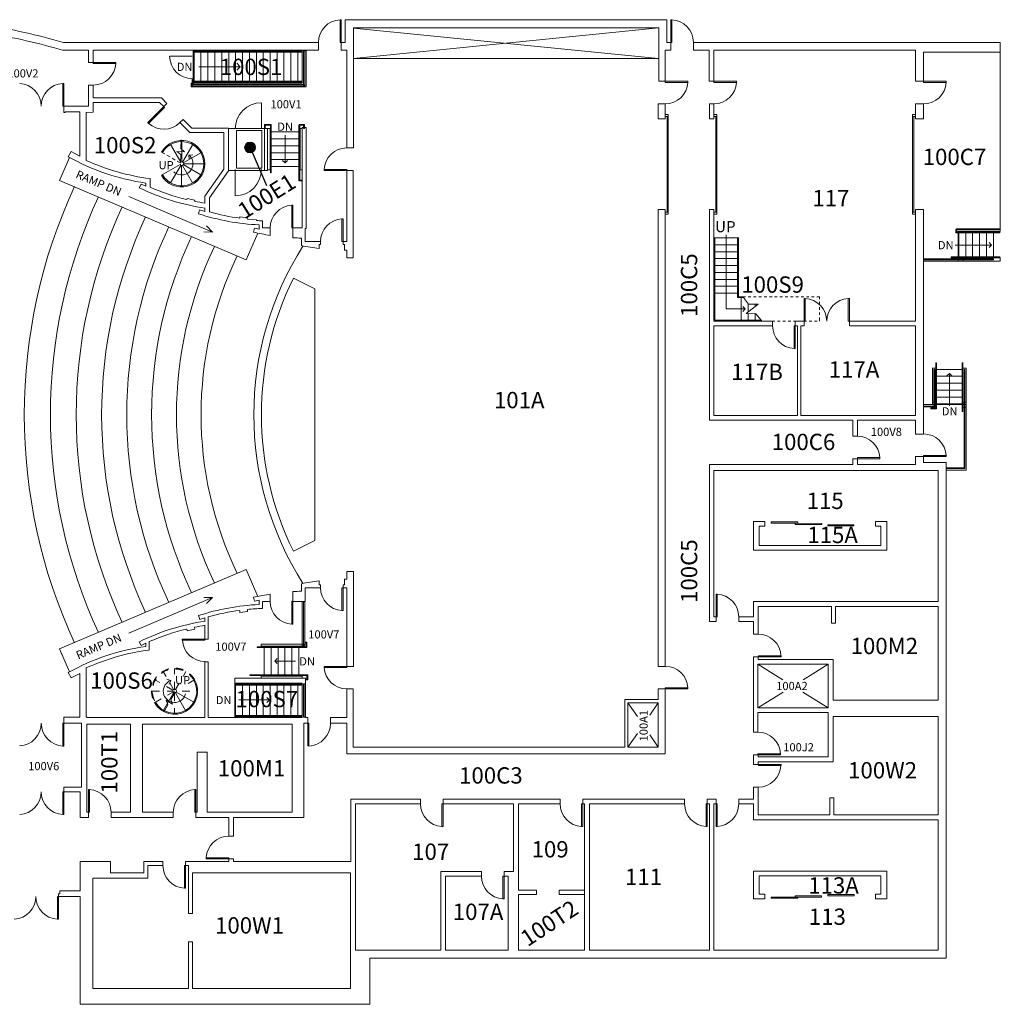
# Model space of a CAD drawing. Units: inches. Extents: x 3572 to 9392, y 852 to 2475.
# Drawn here: x 4607 to 6166, y 852 to 2417 of the extents above; entities that cross this region are included whole.
import ezdxf

# ---------------------------------------------------------------- set-up
doc = ezdxf.new("R2010")
doc.units = ezdxf.units.IN
doc.header["$LTSCALE"] = 96
doc.header["$MEASUREMENT"] = 0
doc.linetypes.add('Dash', pattern=[0.25, 0.125, -0.125])
for name, color, linetype, lineweight in [('doors', 2, 'Continuous', 15), ('Room Numbers', 84, 'Continuous', 25), ('stairs', 1, 'Continuous', 15), ('Wall', 5, 'Continuous', 20)]:
    doc.layers.add(name, color=color, linetype=linetype, lineweight=lineweight)
doc.styles.add('Arial', font='arial.ttf')
doc.styles.add('Revit_Arial', font='arial.ttf')

msp = doc.modelspace()

# ---------------------------------------------------------------- hatches: boundary and pattern name
at = {"layer": 'Room Numbers', "lineweight": 0}
h = msp.add_hatch(color=256, dxfattribs=at)
h.dxf.hatch_style = 1
h.paths.add_polyline_path([(4981.7, 2214.1, 1), (4964.4, 2214.1, 1)])

# ---------------------------------------------------------------- linework, layer by layer
at = {"layer": 'doors'}
for p, q in [((4845.2, 2359.4), (4881.2, 2359.4)), ((4991, 2285.2), (4991, 2243.5)), ((4949.3, 2137.2), (4949.2, 2179))]:
    msp.add_line(p, q, dxfattribs=at)
for points in [[(5117.9, 2381.2), (5116.2, 2381.2), (5116.2, 2417.2), (5117.9, 2417.2)], [(5643.7, 2381.2), (5642, 2381.2), (5642, 2417.3), (5643.7, 2417.3)], [(4723.6, 2349.3), (4759.6, 2349.3), (4759.6, 2347.6), (4723.6, 2347.6)], [(5633.3, 2317.5), (5669.3, 2317.5), (5669.3, 2319.3), (5633.3, 2319.3)], [(5710.7, 2317.5), (5746.7, 2317.5), (5746.7, 2319.3), (5710.7, 2319.3)], [(6043.9, 2317.5), (6079.8, 2317.5), (6079.8, 2319.3), (6043.9, 2319.3)], [(4675.2, 2279.9), (4676.9, 2279.9), (4676.9, 2315.9), (4675.2, 2315.9)], [(4835.7, 2279.1), (4837, 2277.9), (4811.5, 2252.4), (4810.3, 2253.7)], [(5633.3, 2266.5), (5638, 2266.5), (5638, 2263.3), (5633.3, 2263.3)], [(5638, 2263.3), (5636.3, 2263.3), (5636.3, 2111.4), (5638, 2111.4)], [(5710.6, 2266.5), (5715.4, 2266.5), (5715.4, 2263.3), (5710.6, 2263.3)], [(5715.4, 2263.3), (5713.6, 2263.3), (5713.6, 2111.4), (5715.4, 2111.4)], [(6026.6, 2263.3), (6031.4, 2263.3), (6031.4, 2266.5), (6026.6, 2266.5)], [(6026.6, 2263.3), (6028.5, 2263.3), (6028.5, 2111.4), (6026.6, 2111.4)], [(5126.7, 2177.3), (5090.7, 2177.3), (5090.7, 2179.1), (5126.7, 2179.1)], [(5041, 2086.1), (5039.2, 2086.1), (5039.2, 2122.2), (5041, 2122.2)], [(5121, 2064.5), (5119.2, 2064.5), (5119.2, 2100.6), (5121, 2100.6)], [(5638, 2111.4), (5633.3, 2111.4), (5633.3, 2108.1), (5638, 2108.1)], [(5715.4, 2111.4), (5710.6, 2111.4), (5710.6, 2108.1), (5715.4, 2108.1)], [(6026.6, 2111.4), (6031.4, 2111.4), (6031.4, 2108.1), (6026.6, 2108.1)], [(5855.7, 1937.9), (5854, 1937.9), (5854, 1974), (5855.7, 1974)], [(5926, 1937.9), (5924.3, 1937.9), (5924.3, 1974), (5926, 1974)], [(5840, 1894.6), (5838.2, 1894.6), (5838.2, 1930.7), (5840, 1930.7)], [(6043.9, 1722.6), (6079.8, 1722.6), (6079.8, 1724.3), (6043.9, 1724.3)], [(5938.7, 1719.3), (5974.7, 1719.3), (5974.7, 1721.1), (5938.7, 1721.1)], [(5801.9, 1616.9), (5843.9, 1616.9), (5843.9, 1618.7), (5801.9, 1618.7)], [(5840, 1614.8), (5882, 1614.8), (5882, 1616.5), (5840, 1616.6)], [(5891.7, 1612.7), (5933, 1612.7), (5933, 1614.4), (5891.7, 1614.4)], [(5121, 1478.1), (5119.2, 1478.1), (5119.2, 1514.2), (5121, 1514.2)], [(5715.8, 1467.9), (5714, 1467.9), (5714, 1504), (5715.8, 1504)], [(5041, 1456.5), (5039.2, 1456.5), (5039.2, 1492.6), (5041, 1492.6)], [(4865.3, 1432.6), (4901.3, 1432.6), (4901.3, 1431), (4865.3, 1431)], [(5781.3, 1404.3), (5817.3, 1404.3), (5817.3, 1406), (5781.3, 1406)], [(5090.7, 1389.2), (5126.7, 1389.2), (5126.7, 1387.6), (5090.7, 1387.6)], [(5633.3, 1353.3), (5669.3, 1353.3), (5669.3, 1355.1), (5633.3, 1355.1)], [(4676.9, 1262.5), (4675.2, 1262.5), (4675.2, 1298.6), (4676.9, 1298.6)], [(5066.7, 1262.6), (5064.9, 1262.6), (5064.9, 1298.7), (5066.7, 1298.7)], [(5780.7, 1248.5), (5816.6, 1248.5), (5816.6, 1250.3), (5780.7, 1250.3)], [(5781.3, 1231.5), (5817.3, 1231.5), (5817.3, 1233.2), (5781.3, 1233.2)], [(4676.9, 1153.6), (4675.2, 1153.6), (4675.2, 1189.7), (4676.9, 1189.7)], [(4717.7, 1157.1), (4715.9, 1157.1), (4715.9, 1193.2), (4717.7, 1193.2)], [(4886.9, 1157.1), (4885.2, 1157.1), (4885.2, 1193.2), (4886.9, 1193.2)], [(5280, 1134.6), (5278.2, 1134.6), (5278.2, 1170.7), (5280, 1170.7)], [(5502, 1134.6), (5500.2, 1134.6), (5500.2, 1170.7), (5502, 1170.7)], [(5700, 1134.6), (5698.2, 1134.6), (5698.2, 1170.7), (5700, 1170.7)], [(5715.8, 1134.6), (5714, 1134.6), (5714, 1170.7), (5715.8, 1170.7)], [(4903.3, 1083.3), (4939.3, 1083.3), (4939.3, 1085), (4903.3, 1085)], [(4870.5, 1036.6), (4868.7, 1036.6), (4868.7, 1072.7), (4870.5, 1072.7)], [(5377, 1019.6), (5375.2, 1019.6), (5375.2, 1055.7), (5377, 1055.7)], [(4668.5, 987.2), (4666.7, 987.2), (4666.7, 1023.3), (4668.5, 1023.3)], [(5801.9, 1020.4), (5843.9, 1020.4), (5843.9, 1022.1), (5801.9, 1022.1)], [(5840, 1022.4), (5881.9, 1022.4), (5881.9, 1024.2), (5840, 1024.2)], [(5891.8, 1024.5), (5933.8, 1024.5), (5933.8, 1026.3), (5891.8, 1026.3)]]:
    msp.add_lwpolyline(points, close=True, dxfattribs=at)
for centre, radius, start, end in [((5117.9, 2381.2), 36, 92.7479, 180.1222), ((5641.9, 2381.2), 36.1, 359.8995, 87.1038), ((4881.3, 2359.6), 36.2, 180.2602, 269.7398), ((4722.8, 2350.1), 36.9, 271.1731, 356.0897), ((5633.1, 2319.5), 36.2, 270.1876, 356.9407), ((5710.4, 2319.6), 36.3, 270.3818, 356.7481), ((6043.9, 2319.3), 36, 269.8777, 357.2521), ((4604.7, 2279.7), 36.3, 0.3111, 86.8187), ((4677.1, 2279.8), 36.2, 93.0375, 179.8343), ((4991.1, 2243.4), 41.8, 90.1497, 179.849), ((4835.8, 2279.6), 36.4, 228.1829, 314.4638), ((5126.9, 2177.1), 36.3, 90.3231, 176.9397), ((4949.2, 2179), 41.8, 270.0821, 359.9179), ((5041, 2086.2), 36, 92.8288, 180.1679), ((5121.2, 2064.3), 36.3, 93.2245, 179.7738), ((5853.9, 1937.9), 36.1, 0.0297, 87.1001), ((5926.3, 1937.8), 36.3, 93.236, 179.7607), ((5839.9, 1930.6), 36, 179.8724, 267.2559), ((5938.4, 1719), 36.3, 3.2145, 89.6588), ((6043.9, 1722.6), 36, 2.7478, 90.1224), ((5121.1, 1514.2), 36.2, 180.1479, 266.9819), ((5713.9, 1467.9), 36.1, 359.9641, 87.0392), ((5041, 1492.4), 36, 179.9267, 267.2031), ((5781.3, 1404.3), 36, 2.7451, 90.1251), ((4901.3, 1432.7), 36, 182.8298, 270.0403), ((5126.7, 1389.3), 36, 182.8298, 270.0403), ((5633.5, 1353.4), 35.8, 2.6319, 90.3614), ((4605, 1298.6), 35.9, 272.604, 0.0758), ((4677.4, 1298.9), 36.5, 180.4664, 266.5369), ((5064.9, 1298.6), 36.1, 272.8956, 359.9762), ((5780.5, 1248.4), 36.2, 3.0156, 89.8562), ((5781.1, 1233.4), 36.2, 270.1466, 356.9833), ((4715.8, 1157), 36.2, 0.2722, 86.9907), ((4887.1, 1157), 36.2, 93.0165, 179.8537), ((4604.8, 1189.8), 36.2, 273.0146, 359.7281), ((4677.1, 1189.7), 36.2, 180.1434, 266.9857), ((5280.1, 1170.7), 36.2, 180.0368, 266.9665), ((5502.2, 1170.7), 36.2, 180.0368, 266.9665), ((5700.1, 1170.6), 36.1, 179.9577, 267.044), ((5713.9, 1170.6), 36.1, 272.9634, 0.0333), ((4939.4, 1083.2), 36.1, 90.1736, 177.0831), ((4870.5, 1072.6), 36.1, 180.0352, 267.0946), ((5376.9, 1055.5), 36, 179.8751, 267.2548), ((4596.4, 1023.3), 36, 272.7867, 359.9568), ((4668.6, 1023.4), 36.2, 180.2979, 266.9602)]:
    msp.add_arc(centre, radius, start, end, dxfattribs=at)
at = {"layer": 'Room Numbers'}
msp.add_line((4973, 2214.1), (4999.4, 2153.8), dxfattribs=at)
at = {"layer": 'Room Numbers', "lineweight": 0}
msp.add_circle((4973, 2214.1), 8.64, dxfattribs=at)
at = {"layer": 'stairs'}
for p, q in [((4891.3, 2342.5), (4957.2, 2342.5)), ((4957.2, 2342.5), (4951.8, 2347.9)), ((4957.2, 2342.5), (4951.8, 2337.1)), ((5058, 2314.3), (5060, 2312.4)), ((4862.9, 2212.3), (4863.4, 2226.3)), ((4864.3, 2191.3), (4864.5, 2223.5)), ((5028.7, 2233.5), (5028.7, 2189.6)), ((4862.7, 2190.9), (4846.7, 2218.9)), ((4862.7, 2202.7), (4856.8, 2207.7)), ((4856.8, 2207.7), (4868.8, 2207.3)), ((4868.8, 2207.3), (4862.9, 2212.3)), ((4865.8, 2190.8), (4882.1, 2218.6)), ((4837.3, 2204), (4832.3, 2206.9)), ((4845.7, 2199.1), (4840.5, 2202.1)), ((4854.1, 2194.1), (4848.9, 2197.2)), ((4861.6, 2189.8), (4857.3, 2192.2)), ((4862.4, 2189.8), (4862.7, 2202.7)), ((4866.8, 2189.8), (4894.8, 2205.7)), ((4875.8, 2202.1), (4882.1, 2202.6)), ((4875.8, 2202.1), (4876.4, 2195.8)), ((5028.7, 2189.6), (5024.7, 2193.6)), ((5028.7, 2189.6), (5032.8, 2193.6)), ((4861.6, 2186.8), (4832.1, 2170.1)), ((4862.7, 2185.7), (4846.4, 2158)), ((4864.1, 2185.3), (4864.1, 2153.2)), ((4865.7, 2185.7), (4881.5, 2157.8)), ((4866.8, 2186.8), (4894.5, 2170.6)), ((4867.2, 2188.3), (4899.4, 2188.1)), ((4780.1, 2136.4), (4913.4, 2079.6)), ((4913.4, 2079.6), (4903.6, 2089.3)), ((4913.4, 2079.6), (4899.6, 2080)), ((5710.6, 2070.4), (5710.6, 1982.4)), ((5710.6, 2070.4), (5748.1, 2070.4)), ((5712.1, 2070.4), (5712.1, 1981)), ((5730.1, 2075.3), (5730.1, 1982.4)), ((5748.1, 2070.4), (5749.6, 2070.4)), ((5748.1, 2070.4), (5748.1, 1981)), ((5749.6, 2070.4), (5749.6, 1982.4)), ((5712.1, 2059.4), (5748.1, 2059.4)), ((6094.4, 2059), (6152.1, 2059)), ((6152.1, 2059), (6148.2, 2062.9)), ((6152.1, 2059), (6148.2, 2055.1)), ((5712.1, 2048.4), (5748.1, 2048.4)), ((5712.1, 2037.4), (5748.1, 2037.4)), ((5712.1, 2026.4), (5748.1, 2026.4)), ((5042, 2006.2), (5076, 1989.3)), ((5712.1, 2015.4), (5748.1, 2015.4)), ((5712.1, 2004.4), (5748.1, 2004.4)), ((5076, 1989.3), (5076, 1589.3)), ((5712.1, 1993.4), (5748.1, 1993.4)), ((5710.6, 1982.4), (5710.6, 1981)), ((5710.6, 1981), (5710.6, 1937.9)), ((5712.1, 1982.4), (5748.1, 1982.4)), ((5712.1, 1981), (5712.1, 1939.4)), ((5730.1, 1982.4), (5730.1, 1957.4)), ((5748.1, 1981), (5748.1, 1976.9)), ((5748.1, 1975.4), (5748.1, 1976.9)), ((5748.1, 1976.9), (5749.6, 1976.9)), ((5748.1, 1975.4), (5757.8, 1975.4)), ((5749.6, 1982.4), (5749.6, 1981)), ((5749.6, 1981), (5749.6, 1976.9)), ((5749.6, 1976.9), (5754.1, 1976.9)), ((5754.1, 1976.9), (5756.6, 1976.9)), ((5754.1, 1939.4), (5754.1, 1975.4)), ((5756.6, 1976.9), (5757.8, 1975.4)), ((5757.8, 1975.4), (5756.6, 1976.9)), ((5757.8, 1975.4), (5765.8, 1965.1)), ((5878.6, 1976.9), (5878.6, 1975.4)), ((5730.1, 1957.4), (5754.1, 1957.4)), ((5754.1, 1957.4), (5760.4, 1957.4)), ((5756.5, 1961.3), (5760.4, 1957.4)), ((5756.5, 1953.6), (5760.4, 1957.4)), ((5781.2, 1964.8), (5762.1, 1950.1)), ((5765.1, 1952.4), (5765.1, 1965.9)), ((5765.8, 1965.1), (5781.2, 1964.8)), ((5776.1, 1960.9), (5776.1, 1964.9)), ((5762.1, 1950.1), (5777.5, 1949.8)), ((5765.1, 1939.4), (5765.1, 1950.1)), ((5776.1, 1939.4), (5776.1, 1949.9)), ((5777.5, 1949.8), (5785.5, 1939.4)), ((5710.6, 1937.9), (5744.6, 1937.9)), ((5712.1, 1939.4), (5744.6, 1939.4)), ((5744.6, 1939.4), (5785.5, 1939.4)), ((5744.6, 1937.9), (5754.1, 1937.9)), ((5754.1, 1937.9), (5786.6, 1937.9)), ((5786.6, 1937.9), (5785.5, 1939.4)), ((5878.6, 1937.9), (5878.6, 1939.4)), ((6085, 1854.9), (6081.1, 1851)), ((6085, 1803.1), (6085, 1854.9)), ((6085, 1854.9), (6089, 1851)), ((5076, 1589.3), (5042, 1572.3)), ((4780.1, 1442.1), (4913.4, 1498.9)), ((4913.4, 1498.9), (4899.6, 1498.5)), ((4913.4, 1498.9), (4903.6, 1489.2)), ((4995.5, 1421.5), (4995.5, 1420.4)), ((4995.5, 1419.1), (4995.5, 1375.9)), ((5006.4, 1421.5), (5006.4, 1420.4)), ((5006.4, 1419.1), (5006.4, 1375.9)), ((5017.5, 1421.5), (5017.5, 1420.4)), ((5017.5, 1419.1), (5017.5, 1375.9)), ((5028.4, 1421.5), (5028.4, 1420.4)), ((5028.4, 1419.1), (5028.4, 1375.9)), ((5039.5, 1421.5), (5039.5, 1420.4)), ((5039.5, 1419.1), (5039.5, 1375.9)), ((5058.1, 1424), (5059.9, 1424)), ((5012.2, 1397.5), (5016, 1401.4)), ((5016, 1393.6), (5012.2, 1397.6)), ((5045.1, 1397.5), (5012.2, 1397.5)), ((4846.9, 1366.7), (4840.7, 1368.8)), ((4846.9, 1366.7), (4844.2, 1361.1)), ((4949.9, 1362.3), (4949.9, 1360.7)), ((4995.5, 1374.5), (4995.5, 1373.5)), ((5006.4, 1374.5), (5006.4, 1373.5)), ((5017.5, 1374.5), (5017.5, 1373.5)), ((5028.4, 1374.5), (5028.4, 1373.5)), ((5039.5, 1374.5), (5039.5, 1373.5)), ((4851.4, 1347.1), (4835.2, 1319.4)), ((4847.1, 1336.5), (4853.8, 1348)), ((4870.4, 1319.2), (4854.4, 1347.1)), ((4855.6, 1348.3), (4883.4, 1332)), ((4949.9, 1359.3), (4949.9, 1310.9)), ((4961, 1359.3), (4961, 1310.9)), ((4971.9, 1359.3), (4971.9, 1310.9)), ((4983, 1359.3), (4983, 1310.9)), ((4993.9, 1359.3), (4993.9, 1310.9)), ((5004.9, 1359.3), (5004.9, 1310.9)), ((5016, 1359.3), (5016, 1310.9)), ((5026.9, 1359.3), (5026.9, 1310.9)), ((5038, 1359.3), (5038, 1310.9)), ((5048.9, 1359.3), (5048.9, 1310.9)), ((4842.2, 1328.2), (4839.5, 1335.4)), ((4839.5, 1335.4), (4849.8, 1329.3)), ((4849.8, 1329.3), (4847.1, 1336.5)), ((4955.2, 1335.8), (5003.8, 1335.8)), ((5003.8, 1335.8), (4999.9, 1339.7)), ((5003.8, 1335.8), (4999.9, 1331.8)), ((4836.8, 1318.6), (4842.2, 1328.2)), ((4949.9, 1309.4), (4949.9, 1307.9))]:
    msp.add_line(p, q, dxfattribs=at)
at = {"layer": 'stairs', "linetype": 'Dash', "lineweight": 5, "ltscale": 0.35}
for p, q in [((5878.6, 1976.9), (5756.6, 1976.9)), ((5878.6, 1939.4), (5878.6, 1975.4)), ((5786.6, 1937.9), (5878.6, 1937.9))]:
    msp.add_line(p, q, dxfattribs=at)
at = {"layer": 'stairs', "color": 3, "linetype": 'Dash'}
for p, q in [((4851.3, 1352.3), (4835, 1381)), ((4852.9, 1352.8), (4853.1, 1385.8)), ((4854.4, 1352.3), (4871.1, 1380.9)), ((4850.4, 1351.2), (4821.8, 1367.9)), ((4884.9, 1368), (4870.4, 1359.7)), ((4817, 1349.8), (4888.1, 1349.7)), ((4821.1, 1331.4), (4850.4, 1348.3)), ((4852.9, 1346.5), (4852.8, 1314.6))]:
    msp.add_line(p, q, dxfattribs=at)
at = {"layer": 'stairs'}
for points in [[(4882.7, 2368.7), (4884, 2368.7), (4884, 2367.2), (4882.7, 2367.2)], [(4882.7, 2365.7), (5056, 2365.7), (5056, 2367.2), (4882.7, 2367.2)], [(4884, 2365.7), (4882.7, 2365.7), (4882.7, 2319.5), (4884, 2319.5)], [(4894.9, 2368.7), (4905.9, 2368.7), (4905.9, 2367.2), (4894.9, 2367.2)], [(4905.9, 2365.7), (4894.9, 2365.7), (4894.9, 2319.3), (4905.9, 2319.3)], [(4917, 2368.7), (4927.9, 2368.7), (4927.9, 2367.2), (4917, 2367.2)], [(4927.9, 2365.7), (4917, 2365.7), (4917, 2319.3), (4927.9, 2319.3)], [(4939, 2368.7), (4949.9, 2368.7), (4949.9, 2367.2), (4939, 2367.2)], [(4949.9, 2365.7), (4939, 2365.7), (4939, 2319.3), (4949.9, 2319.3)], [(4961, 2368.7), (4971.9, 2368.7), (4971.9, 2367.2), (4961, 2367.2)], [(4971.9, 2365.7), (4961, 2365.7), (4961, 2319.3), (4971.9, 2319.3)], [(4983, 2368.7), (4993.9, 2368.7), (4993.9, 2367.2), (4983, 2367.2)], [(4993.9, 2365.7), (4983, 2365.7), (4983, 2319.3), (4993.9, 2319.3)], [(5004.9, 2368.7), (5016, 2368.7), (5016, 2367.2), (5004.9, 2367.2)], [(5016, 2365.7), (5004.9, 2365.7), (5004.9, 2319.3), (5016, 2319.3)], [(5026.9, 2368.7), (5038, 2368.7), (5038, 2367.2), (5026.9, 2367.2)], [(5038, 2365.7), (5026.9, 2365.7), (5026.9, 2319.3), (5038, 2319.3)], [(5048.9, 2368.7), (5056, 2368.7), (5056, 2367.2), (5048.9, 2367.2)], [(5056, 2365.7), (5048.9, 2365.7), (5048.9, 2319.3), (5056, 2319.3)], [(5062, 2368.7), (5058, 2368.7), (5058, 2367.7), (5062, 2367.7)], [(4882.7, 2323.1), (4881.2, 2323.1), (4881.2, 2314.3), (4882.7, 2314.3)], [(5056, 2319.3), (4882.7, 2319.3), (4882.7, 2317.9), (5056, 2317.9)], [(4882.7, 2316.3), (4884, 2316.3), (4884, 2317.9), (4882.7, 2317.9)], [(4894.9, 2316.3), (4905.9, 2316.3), (4905.9, 2317.9), (4894.9, 2317.9)], [(4917, 2316.3), (4927.9, 2316.3), (4927.9, 2317.9), (4917, 2317.9)], [(4939, 2316.3), (4949.9, 2316.3), (4949.9, 2317.9), (4939, 2317.9)], [(4961, 2316.3), (4971.9, 2316.3), (4971.9, 2317.9), (4961, 2317.9)], [(4983, 2316.3), (4993.9, 2316.3), (4993.9, 2317.9), (4983, 2317.9)], [(5004.9, 2316.3), (5016, 2316.3), (5016, 2317.9), (5004.9, 2317.9)], [(5038, 2317.9), (5026.9, 2317.9), (5026.9, 2316.3), (5038, 2316.3)], [(5056, 2317.9), (5048.9, 2317.9), (5048.9, 2316.3), (5056, 2316.3)], [(4881.2, 2316.3), (4879.2, 2316.3), (4879.2, 2310.3), (4881.2, 2310.3)], [(4951.3, 2241.3), (4991.8, 2241.3), (4991.8, 2181.3), (4951.3, 2181.3)], [(6097, 2083.5), (6095.5, 2083.5), (6095.5, 2078.4), (6097, 2078.4)], [(6099, 2083.5), (6095.6, 2083.5), (6095.6, 2085), (6099, 2085)], [(6164.5, 2083.5), (6099, 2083.5), (6099, 2085), (6164.5, 2085)], [(6097, 2079.8), (6165.2, 2079.8), (6165.2, 2078.3), (6097, 2078.3)], [(6100, 2081.3), (6111.1, 2081.3), (6111.1, 2079.8), (6100, 2079.8)], [(6111.1, 2078.3), (6100, 2078.3), (6100, 2040.1), (6111.1, 2040.1)], [(6122, 2081.3), (6133, 2081.3), (6133, 2079.8), (6122, 2079.8)], [(6133, 2040.1), (6122, 2040.1), (6122, 2078.3), (6133, 2078.3)], [(6144, 2081.3), (6155, 2081.3), (6155, 2079.8), (6144, 2079.8)], [(6155, 2078.3), (6144, 2078.3), (6144, 2040.1), (6155, 2040.1)], [(6155, 2035.6), (6044.8, 2035.6), (6044.8, 2037), (6155, 2037)], [(6088, 2040.1), (6165.2, 2040.1), (6165.2, 2038.5), (6088, 2038.5)], [(6099, 2038.5), (6100, 2038.5), (6100, 2037), (6099, 2037)], [(6099, 2035.6), (6107, 2035.6), (6107, 2033.3), (6099, 2033.3)], [(6107, 2038.5), (6100, 2038.5), (6100, 2037), (6107, 2037)], [(6100, 2037), (6101, 2037), (6101, 2035.6), (6100, 2035.6)], [(6063.3, 1863.3), (6058, 1863.3), (6058, 1805.4), (6063.3, 1805.4)], [(6063.3, 1871.5), (6064.8, 1871.5), (6064.8, 1861.3), (6063.3, 1861.3)], [(6106.7, 1871.5), (6105.3, 1871.5), (6105.3, 1861.3), (6106.7, 1861.3)], [(6106.7, 1863.3), (6112, 1863.3), (6112, 1805.3), (6106.7, 1805.3)], [(6061.8, 1801.6), (6060.2, 1801.6), (6060.2, 1861.3), (6061.8, 1861.3)], [(6064.8, 1861.3), (6063.3, 1861.3), (6063.3, 1800), (6064.8, 1800)], [(6064.8, 1861.3), (6105.3, 1861.3), (6105.3, 1850.3), (6064.8, 1850.3)], [(6106.7, 1861.3), (6105.3, 1861.3), (6105.3, 1794.3), (6106.7, 1794.3)], [(6109.8, 1861.3), (6108.3, 1861.3), (6108.3, 1805.4), (6109.8, 1805.4)], [(6105.3, 1839.3), (6064.8, 1839.3), (6064.8, 1828.3), (6105.3, 1828.3)], [(6064.8, 1817.3), (6105.3, 1817.3), (6105.3, 1806.3), (6064.8, 1806.3)], [(6060.2, 1803), (6044.6, 1803), (6044.6, 1801.6), (6060.2, 1801.6)], [(6058, 1809.2), (6060.2, 1809.2), (6060.2, 1805.4), (6058, 1805.4)], [(6061.8, 1809.2), (6063.3, 1809.2), (6063.3, 1806.3), (6061.8, 1806.3)], [(6106.7, 1809.2), (6108.3, 1809.2), (6108.3, 1806.3), (6106.7, 1806.3)], [(6106.7, 1801.3), (6108.3, 1801.3), (6108.3, 1805.3), (6106.7, 1805.3)], [(6108.3, 1806.3), (6109.8, 1806.3), (6109.8, 1805.4), (6108.3, 1805.4)], [(6109.8, 1805.3), (6108.3, 1805.3), (6108.3, 1705), (6109.8, 1705)], [(6109.8, 1809.2), (6112, 1809.2), (6112, 1805.4), (6109.8, 1805.4)], [(6109.8, 1801.3), (6112, 1801.3), (6112, 1805.3), (6109.8, 1805.3)], [(6055.3, 1800), (6064.8, 1800), (6064.8, 1798.5), (6055.3, 1798.5)], [(6109.7, 1703.6), (6080.8, 1703.6), (6080.8, 1705), (6109.7, 1705)], [(5059.9, 1422), (5058.1, 1422), (5058.1, 1491.8), (5059.9, 1491.8)], [(5056, 1424.4), (4990.4, 1424.4), (4990.4, 1421.5), (5056, 1421.5)], [(5056, 1424), (5058.1, 1424), (5058.1, 1422), (5056, 1422)], [(5064.9, 1374.5), (4972.4, 1374.5), (4972.4, 1375.9), (5064.9, 1375.9)], [(4990.4, 1373.5), (5056, 1373.5), (5056, 1370.4), (4990.4, 1370.4)], [(5062, 1367.5), (5063.4, 1367.5), (5063.4, 1369), (5062, 1369)], [(5064.9, 1367.5), (5063.4, 1367.5), (5063.4, 1374.5), (5064.9, 1374.5)], [(4949, 1359.3), (5056, 1359.3), (5056, 1360.7), (4949, 1360.7)], [(5060, 1361.3), (5058.2, 1361.3), (5058.2, 1308.6), (5060, 1308.6)], [(4949, 1310.9), (5056, 1310.9), (5056, 1309.4), (4949, 1309.4)]]:
    msp.add_lwpolyline(points, close=True, dxfattribs=at)
for points in [[(5056, 2316.3), (5056, 2368.7), (5058, 2368.7), (5058, 2314.3), (5056, 2314.3)], [(5060, 2312.3), (5060, 2367.7), (5062, 2367.7), (5062, 2312.3)], [(5062, 2312.3), (5062, 2310.3), (4881.2, 2310.3), (4881.2, 2312.3), (5060, 2312.3)], [(5056, 2314.3), (4882.7, 2314.3), (4882.7, 2316.3), (5056, 2316.3)], [(4997.1, 2249.4), (4997.1, 2244.3), (4995.7, 2244.3), (4995.7, 2250.8), (4997.1, 2250.8)], [(5006.7, 2249.4), (5006.7, 2250.8), (4997.1, 2250.8)], [(4997.1, 2249.4), (5005.3, 2249.4)], [(5005.3, 2227.8), (5004.8, 2227.8), (5004.8, 2238.8), (5005.3, 2238.8)], [(5005.3, 2249.4), (5005.3, 2173.6), (5006.7, 2173.6), (5006.7, 2249.4)], [(5006.7, 2238.8), (5050.8, 2238.8)], [(5050.9, 2249.4), (5050.8, 2249.4), (5050.8, 2162.3)], [(5050.9, 2249.4), (5050.9, 2250.8), (5058.1, 2250.8)], [(5052.2, 2162.3), (5052.2, 2249.4)], [(5058.1, 2249.4), (5052.2, 2249.4)], [(5052.2, 2238.8), (5052.8, 2238.8), (5052.8, 2227.8), (5052.2, 2227.8)], [(5058.1, 2249.4), (5058.1, 2244.5), (5059.6, 2244.5), (5059.6, 2250.8), (5058.1, 2250.8)], [(5005.3, 2216.9), (5004.8, 2216.9), (5004.8, 2227.8), (5005.3, 2227.8)], [(5050.8, 2227.8), (5006.7, 2227.8)], [(5006.7, 2227.8), (5050.8, 2227.8)], [(5052.2, 2227.8), (5052.8, 2227.8), (5052.8, 2216.9), (5052.2, 2216.9)], [(5005.3, 2205.8), (5004.8, 2205.8), (5004.8, 2216.8), (5005.3, 2216.8)], [(5050.8, 2216.9), (5006.7, 2216.9)], [(5006.7, 2216.8), (5050.8, 2216.8)], [(5052.2, 2216.8), (5052.8, 2216.8), (5052.8, 2205.8), (5052.2, 2205.8)], [(4685.7, 2198.3), (4670.2, 2161.8), (4966.9, 2035.4), (4985.1, 2078.1)], [(5005.3, 2194.9), (5004.8, 2194.9), (5004.8, 2205.8), (5005.3, 2205.8)], [(5005.3, 2183.9), (5004.8, 2183.9), (5004.8, 2194.9), (5005.3, 2194.9)], [(5050.8, 2205.8), (5006.7, 2205.8)], [(5006.7, 2205.8), (5050.8, 2205.8)], [(5050.8, 2194.9), (5006.7, 2194.9)], [(5006.7, 2194.9), (5050.8, 2194.9)], [(5052.2, 2205.8), (5052.8, 2205.8), (5052.8, 2194.9), (5052.2, 2194.9)], [(5052.2, 2194.9), (5052.8, 2194.9), (5052.8, 2183.9), (5052.2, 2183.9)], [(5004.8, 2183.9), (5004.8, 2178.8), (5000.9, 2178.8)], [(5050.8, 2183.9), (5006.7, 2183.9)], [(5052.8, 2183.9), (5052.8, 2178.8), (5055.9, 2178.8)], [(5050.8, 2162.3), (5050.8, 2160.9), (5055.8, 2160.9), (5055.8, 2162.3), (5052.2, 2162.3)], [(4685.7, 1380.4), (4670.2, 1416.8), (4966.9, 1543.1), (4985.1, 1500.4)], [(5062, 1426), (5059.9, 1426), (5059.9, 1427.5), (5063.4, 1427.5), (5063.4, 1426)], [(5062, 1420.4), (5062, 1426)], [(5063.4, 1426), (5063.4, 1420.4)], [(5063.4, 1420.4), (5063.4, 1419.1), (4984.4, 1419.1), (4984.4, 1420.4), (5062, 1420.4)]]:
    msp.add_lwpolyline(points, dxfattribs=at)
for centre, radius, start, end in [((4864.2, 2188.3), 36.9, 209.6052, 149.7194), ((4864.2, 2188.3), 35.2, 209.6052, 149.7335), ((4864.3, 2188.3), 17.9, 225.0217, 50.0431), ((4864.2, 2188.3), 3, 209.6052, 150.3948), ((5478.2, 1789.3), 864.2, 155.1975, 204.8025), ((5478.2, 1789.3), 822.7, 155.1102, 204.8898), ((5478.2, 1789.3), 781.7, 155.0147, 204.9853), ((5478.2, 1789.3), 741.2, 154.9101, 205.0899), ((5478.2, 1789.3), 701.2, 154.7949, 205.2051), ((5478.2, 1789.3), 661.7, 154.6676, 205.3324), ((5478.2, 1789.3), 622.2, 154.524, 205.4761), ((5478.2, 1789.3), 583.1, 154.3635, 205.6365), ((5477.9, 1789.3), 486.9, 153.5434, 206.4566), ((4853, 1349.8), 36.7, 209.8767, 29.6524), ((4853, 1349.8), 35.2, 209.8767, 29.6524), ((4853, 1349.8), 18, 109.5888, 346.4639), ((4853, 1349.7), 3, 179.1263, 112.7038)]:
    msp.add_arc(centre, radius, start, end, dxfattribs=at)
at = {"layer": 'stairs', "color": 3, "linetype": 'Dash'}
for radius in [36.7, 36, 35.2]:
    msp.add_arc((4853, 1349.8), radius, 29.7677, 209.8925, dxfattribs=at)
at = {"layer": 'Wall'}
for p, q in [((5137.7, 2355.6), (5622.8, 2404.1)), ((5622.2, 2355.6), (5137.7, 2404)), ((4676.4, 2368.7), (4674.5, 2368.7)), ((4882.7, 2316.3), (4882.7, 2368.7)), ((5056, 2368.7), (5056, 2316.3)), ((6166, 2365.8), (6166, 2081.3)), ((5137.7, 2355.6), (5622.2, 2355.6)), ((5056, 2316.3), (4882.7, 2316.3)), ((5004.8, 2244.3), (4938.6, 2244.3)), ((5056, 2245.7), (5055.7, 2086.1)), ((5062, 2245.7), (5056, 2245.7)), ((5062, 2085.4), (5062, 2245.7)), ((4995.7, 2177.3), (4938.6, 2177.3)), ((4957, 2103.6), (4956.8, 2101.8)), ((4969.2, 2102.2), (4957, 2103.6)), ((4969, 2100.3), (4969.2, 2102.2)), ((4983.2, 2099.2), (4969, 2100.3)), ((4983.1, 2097.9), (4983.2, 2099.2)), ((5055.7, 2086.1), (5041, 2086.1)), ((5041, 2086.1), (5041, 2070.5)), ((5060.6, 2064.5), (5060.6, 2085.4)), ((5060.6, 2085.4), (5062, 2085.4)), ((5054.6, 2070), (5054.6, 2058)), ((6166, 2081.3), (6099, 2081.3)), ((6099, 2081.3), (6099, 2039.3)), ((5082.9, 2064.5), (5060.6, 2064.5)), ((5082.9, 2059.9), (5082.9, 2053.3)), ((6099, 2033.3), (6043.8, 2033.3)), ((6043.8, 1805.4), (6112, 1805.4)), ((6112, 1805.4), (6112, 1701.3)), ((6112, 1701.3), (6079.8, 1701.3)), ((5054.6, 1520.6), (5054.6, 1508.6)), ((5082.9, 1518.7), (5082.9, 1525.2)), ((5084.9, 1518.7), (5082.9, 1518.7)), ((5084.9, 1514.1), (5084.9, 1518.7)), ((5041, 1508.1), (5041, 1492.5)), ((5060.6, 1492.5), (5060.6, 1514.1)), ((5060.6, 1514.1), (5084.9, 1514.1)), ((5041, 1492.5), (5060.6, 1492.5)), ((5056, 1421.5), (5056, 1492.5)), ((4812.6, 1415.2), (4812.6, 1428.5)), ((4901.3, 1432.6), (4906.6, 1432.6)), ((4901.3, 1396.6), (4906.6, 1396.6)), ((5804.9, 1377.2), (5780.6, 1392.4)), ((5867.8, 1377.2), (5892.2, 1392.4)), ((4949, 1362.3), (4949, 1307.9)), ((5056, 1370.5), (5056, 1373.5)), ((5820.1, 1367.8), (5804.9, 1377.2)), ((5852.6, 1367.8), (5867.8, 1377.2)), ((5622.2, 1353.3), (5622.2, 1336.4)), ((5780.6, 1323.1), (5820.6, 1348)), ((5892.2, 1323.1), (5852.2, 1348)), ((5573.9, 1331.3), (5588.9, 1309.3)), ((5608.8, 1311.7), (5622.2, 1331.3)), ((5622.2, 1331.3), (5622.2, 1260.5)), ((5573.9, 1260.5), (5588.9, 1282.5)), ((5608.8, 1280.2), (5622.2, 1260.5))]:
    msp.add_line(p, q, dxfattribs=at)
for points in [[(5124.2, 2381.2), (5124.2, 2417.1), (5137.7, 2417.1)], [(5137.7, 2417.1), (5622.8, 2417.1)], [(5635.8, 2381.2), (5635.8, 2417.1), (5622.8, 2417.1)], [(5137.7, 2404.1), (5137.7, 2381.2)], [(5622.8, 2404.1), (5137.7, 2404.1)], [(5622.8, 2404.1), (5622.8, 2368.7)], [(4723.6, 2368.7), (5081.9, 2368.7), (5081.9, 2381.2), (4676.4, 2381.2)], [(5126.7, 2368.7), (5117.9, 2368.7), (5117.9, 2381.2), (5124.2, 2381.2)], [(5137.7, 2381.2), (5137.7, 2213.3), (5126.7, 2213.3), (5126.7, 2368.7)], [(5635.8, 2368.7), (5642, 2368.7), (5642, 2381.2), (5635.8, 2381.2)], [(5703, 2368.7), (5678, 2368.7), (5678, 2381.2), (6031.4, 2381.2)], [(6031.4, 2381.2), (6043.8, 2381.2)], [(6043.8, 2381.2), (6166, 2381.2), (6166, 2365.8), (6043.8, 2365.8)], [(4676.4, 2368.7), (4716.3, 2368.7)], [(4716.3, 2368.7), (4716.3, 2349.3), (4723.6, 2349.3), (4723.6, 2368.7)], [(5633.3, 2368.7), (5633.3, 2319.3), (5622.8, 2319.3), (5622.8, 2368.7)], [(5633.3, 2368.7), (5635.8, 2368.7)], [(5710.6, 2368.7), (5710.6, 2319.3), (5703, 2319.3), (5703, 2368.7)], [(6031.4, 2368.7), (5710.6, 2368.7)], [(6043.8, 2365.8), (6043.8, 2319.3), (6031.4, 2319.3), (6031.4, 2368.7)], [(4712.5, 2193.5), (4712.5, 2269.9), (4723.6, 2270.1), (4723.6, 2285.7), (4829.2, 2285.7), (4835.7, 2279.1), (4840.9, 2284.2), (4832.2, 2293), (4723.6, 2293), (4723.6, 2313.2), (4716.3, 2313.2), (4716.3, 2279.9), (4676.9, 2279.9), (4676.9, 2269.9), (4678.9, 2269.9), (4678.9, 2270.7), (4702.1, 2270.7), (4702.1, 2200.5), (4688.5, 2207.7), (4683.9, 2199.3)], [(4908.6, 2111.6), (4908.6, 2134.3), (4938.6, 2177.1), (4938.6, 2244.9), (4880.2, 2244.9), (4866.4, 2258.8), (4861.3, 2253.6), (4877.2, 2237.7), (4931.3, 2237.7), (4931.3, 2179.4), (4901.3, 2136.5), (4901.3, 2125.6)], [(5004.8, 2244.3), (5004.8, 2238.8), (5005.3, 2238.8)], [(5006.7, 2238.8), (5050.8, 2238.8)], [(5052.2, 2238.8), (5052.8, 2238.8), (5052.8, 2244.3), (5056, 2244.3)], [(5126.7, 2064.5), (5126.7, 2177.3), (5137.2, 2177.3), (5137.2, 2038.5), (5126.7, 2038.5), (5126.7, 2050.7)], [(4814, 2150.9), (4814, 2164.6)], [(4807.3, 2157.6), (4807.3, 2152.4), (4799.6, 2156), (4796.7, 2150.2)], [(4884.6, 2128.7), (4885, 2130.5), (4873, 2133.1), (4872.6, 2131.3)], [(4901.3, 2117.6), (4901.3, 2112.3), (4892.8, 2114.9), (4890.9, 2108.8)], [(5710.6, 1937.9), (5710.6, 2115.3), (5703.4, 2115.3), (5703.4, 1937.9)], [(6031.4, 1780.7), (6031.4, 1758.5), (6043.8, 1758.5), (6043.8, 2115.3), (6031.4, 2115.3), (6031.4, 1937.9)], [(4987.3, 2091.1), (4987.3, 2084.2), (4979.9, 2085.9), (4978.3, 2079.6)], [(5005, 2074.4), (5005, 2086.1), (4992.6, 2086.1), (4992.6, 2097.4)], [(5082.9, 2059.9), (5084.9, 2059.9), (5084.9, 2064.5), (5082.9, 2064.5)], [(5123, 2059.9), (5121, 2059.9), (5121, 2064.5), (5123, 2064.5)], [(5123, 2064.5), (5126.7, 2064.5)], [(5126.7, 2050.7), (5123, 2050.7), (5123, 2059.9)], [(6099, 2033.3), (6166, 2033.3), (6166, 2039.3), (6099, 2039.3)], [(5703.4, 1937.9), (5703.4, 1787.9)], [(5710.6, 1937.9), (5804, 1937.9), (5804, 1930.7), (5710.6, 1930.7)], [(5710.6, 1787.9), (5710.6, 1930.7)], [(5843.3, 1930.7), (5840, 1930.7), (5840, 1937.9), (5854, 1937.9), (5854, 1930.7), (5848.6, 1930.7)], [(5843.3, 1787.9), (5843.3, 1930.7)], [(5848.6, 1930.7), (5848.6, 1787.9)], [(6031.4, 1930.7), (5926, 1930.7), (5926, 1937.9), (6031.4, 1937.9)], [(6031.4, 1930.7), (6031.4, 1787.9)], [(5703.4, 1787.9), (5703.4, 1780.7), (5931.4, 1780.7)], [(5843.3, 1787.9), (5710.6, 1787.9)], [(6031.4, 1787.9), (5848.6, 1787.9)], [(5931.4, 1780.7), (5931.4, 1755.3), (5938.7, 1755.3), (5938.7, 1780.7)], [(5938.7, 1780.7), (6031.4, 1780.7)], [(6031.4, 1713.1), (6031.4, 1722.6), (6043.8, 1722.6), (6043.8, 1713.1)], [(5703.4, 1700.6), (5703.4, 1709.9), (5931.4, 1709.9)], [(5931.4, 1709.9), (5931.4, 1719.3), (5938.7, 1719.3), (5938.7, 1709.9)], [(5938.7, 1709.9), (6031.4, 1709.9)], [(6031.4, 1709.9), (6031.4, 1713.1)], [(6043.8, 1713.1), (6079.8, 1713.1), (6079.8, 1700.6)], [(5703.4, 1467.9), (5703.4, 1700.6)], [(6043.8, 1700.6), (5710.6, 1700.6)], [(5710.6, 1700.6), (5710.6, 1467.9)], [(6067.4, 1700.6), (6043.8, 1700.6)], [(6067.4, 1492.2), (6067.4, 1700.6)], [(6079.8, 1700.6), (6079.8, 937.8)], [(5773.4, 1612.1), (5773.4, 1619.4), (5791.4, 1619.4), (5791.4, 1612.1), (5782.6, 1612.1)], [(5976.1, 1619.4), (5967.4, 1619.4), (5967.4, 1612.1), (5976.1, 1612.1)], [(5976.1, 1574.1), (5985.4, 1574.1), (5985.4, 1619.4), (5976.1, 1619.4)], [(5773.4, 1581.4), (5773.4, 1612.1)], [(5782.6, 1612.1), (5782.6, 1581.4)], [(5976.1, 1612.1), (5976.1, 1581.4)], [(5773.4, 1581.4), (5773.4, 1574.1), (5976.1, 1574.1)], [(5976.1, 1581.4), (5782.6, 1581.4)], [(5126.7, 1527.9), (5126.7, 1540), (5137.7, 1540), (5137.7, 1527.9)], [(5126.7, 1514.1), (5121, 1514.1), (5121, 1518.7), (5123, 1518.7)], [(5123, 1518.7), (5123, 1527.9), (5126.7, 1527.9)], [(5137.7, 1527.9), (5137.7, 1518.7)], [(5137.7, 1518.7), (5137.7, 1514.1)], [(4987.3, 1487.5), (4987.3, 1494.6), (4979.9, 1492.8), (4978.3, 1499), (5005, 1504.2), (5004.9, 1492.5), (4992.6, 1492.5), (4992.6, 1481.2)], [(5137.7, 1514.1), (5137.7, 1389.2), (5126.7, 1389.2), (5126.7, 1514.1)], [(6067.4, 1492.2), (5773.4, 1492.2), (5773.4, 1484.2)], [(4968.8, 1479.6), (4969.1, 1476.3), (4957, 1474.9), (4956.5, 1478.2)], [(5773.4, 1484.2), (5773.4, 1467.9)], [(5773.4, 1460.6), (5773.4, 1440.3), (5781.2, 1440.3), (5781.2, 1484.2)], [(5781.2, 1484.2), (5897.6, 1484.2)], [(5897.6, 1484.2), (5897.6, 1457.7), (5904.2, 1457.7), (5904.2, 1484.2)], [(5904.2, 1484.2), (6067.4, 1484.2)], [(6067.4, 1335.3), (6067.4, 1484.2)], [(4901.3, 1460.9), (4901.3, 1466.3), (4892.9, 1463.7), (4890.9, 1469.8)], [(4906.6, 1467.8), (4906.6, 1432.6)], [(5703.4, 1467.9), (5703.4, 1460.6), (5714, 1460.6), (5714, 1467.9), (5710.6, 1467.9)], [(5773.4, 1460.6), (5750, 1460.6), (5750, 1467.9), (5773.4, 1467.9)], [(4872.4, 1448.6), (4873, 1445.5), (4885, 1448.1), (4884.4, 1451.4)], [(4901.3, 1454.4), (4901.3, 1432.6)], [(4807.3, 1421), (4807.3, 1426.2), (4799.6, 1422.5), (4796.9, 1428.3)], [(5056, 1421.5), (5050.5, 1421.5), (5050.5, 1420.4)], [(5050.5, 1419.1), (5050.5, 1375.9)], [(4901.3, 1396.6), (4901.3, 1307.9), (4713.7, 1307.9)], [(4906.6, 1396.6), (4906.6, 1307.9), (5056, 1307.9)], [(5773.4, 1392.4), (5773.4, 1404.3), (5780.6, 1404.3)], [(5781.2, 1400.3), (5781.2, 1404.3), (5780.6, 1404.3)], [(5781.2, 1400.3), (5892.2, 1400.3), (5892.2, 1400.3)], [(5900, 1335.3), (5900, 1400.3), (5892.2, 1400.3)], [(4702.1, 1378), (4688.6, 1370.9), (4683.9, 1379.4)], [(4702.1, 1378), (4702.1, 1308.6)], [(4712.5, 1308.6), (4712.5, 1386.6)], [(5773.4, 1392.4), (5773.4, 1284.5), (5780.6, 1284.5), (5780.6, 1315.9)], [(5780.6, 1392.4), (5780.6, 1392.4)], [(5780.6, 1392.4), (5781.2, 1392.4)], [(5780.6, 1323.1), (5780.6, 1392.4)], [(5892.2, 1392.4), (5781.2, 1392.4)], [(5892.2, 1392.4), (5892.2, 1323.1)], [(5056, 1362.3), (4949, 1362.3), (4949, 1370.3), (5061.4, 1370.3), (5061.4, 1362.3)], [(5050.5, 1374.5), (5050.5, 1373.5), (5056, 1373.5)], [(5056, 1362.3), (5056, 1307.9)], [(5061.4, 1307.9), (5061.4, 1362.3)], [(5126.7, 1307.9), (5126.7, 1353.3), (5137.2, 1353.3), (5137.2, 1307.9)], [(5622.2, 1353.3), (5633.3, 1353.3), (5633.3, 1250), (5622.2, 1250), (5622.2, 1250)], [(5573.9, 1336.4), (5568.8, 1336.4), (5568.8, 1260.5)], [(5622.2, 1336.4), (5573.9, 1336.4)], [(5573.9, 1331.3), (5622.2, 1331.3)], [(5573.9, 1260.5), (5573.9, 1331.3)], [(5900, 1335.3), (6067.4, 1335.3)], [(5780.6, 1323.1), (5892.2, 1323.1)], [(5892.2, 1315.9), (5780.6, 1315.9)], [(5892.2, 1315.9), (5892.2, 1245.2)], [(4704.8, 1298.6), (4676.9, 1298.6), (4676.9, 1308.6), (4702.1, 1308.6)], [(4712.5, 1308.6), (4713.7, 1308.6), (4713.7, 1307.9)], [(5061.4, 1307.9), (5064.9, 1307.9), (5064.9, 1298.6), (5058.7, 1298.6), (5058.6, 1148.7), (4946.6, 1148.7), (4946.6, 1119.3), (4939.3, 1119.3), (4939.3, 1148.7), (4886.9, 1148.7), (4886.9, 1157.1), (4888.9, 1157.1), (4888.9, 1252.5), (4904.9, 1252.5), (4904.9, 1157.1), (5040, 1157.1), (5040, 1297.5), (4801.9, 1297.5), (4801.9, 1157.1), (4850.8, 1157.1), (4850.8, 1148.7), (4751.9, 1148.7), (4751.9, 1157.1), (4782.9, 1157.1), (4782.9, 1297.5), (4713.7, 1297.5)], [(5126.7, 1298.6), (5101, 1298.6), (5101, 1307.9), (5126.7, 1307.9)], [(5137.2, 1307.9), (5137.2, 1260.5)], [(5900, 1245.2), (5900, 1309.3)], [(6067.4, 1309.3), (5900, 1309.3)], [(6067.4, 1153.2), (6067.4, 1309.3)], [(4704.8, 1298.6), (4704.8, 1297.5)], [(4704.8, 1297.5), (4704.8, 1196.9)], [(4713.7, 1157.1), (4713.7, 1297.5)], [(5126.7, 1260.5), (5126.7, 1298.6)], [(5126.7, 1260.5), (5126.7, 1250), (5622.2, 1250)], [(5568.8, 1260.5), (5137.2, 1260.5)], [(5622.2, 1260.5), (5573.9, 1260.5)], [(5781.2, 1237.2), (5781.2, 1233.2), (5773.4, 1233.2), (5773.4, 1248.5), (5781.2, 1248.5), (5781.2, 1245.2)], [(5781.2, 1237.2), (5900, 1237.2), (5900, 1245.2)], [(5892.2, 1245.2), (5781.2, 1245.2)], [(4702.8, 1196.9), (4676.9, 1196.9), (4676.9, 1189.6), (4702.8, 1189.6)], [(4704.8, 1196.9), (4702.8, 1196.9)], [(5773.4, 1177.9), (5773.4, 1197.2), (5781.2, 1197.2), (5781.2, 1153.2)], [(4702.8, 1189.6), (4702.8, 1157.1)], [(5133.4, 1079), (5133.4, 1177.9), (5140.6, 1177.9)], [(5140.6, 1170.7), (5244, 1170.7), (5244, 1177.9), (5140.6, 1177.9)], [(5391.9, 1170.7), (5280, 1170.7), (5280, 1177.9), (5466, 1177.9), (5466, 1170.7), (5399.7, 1170.7)], [(5504.7, 1170.7), (5502, 1170.7), (5502, 1177.9), (5664, 1177.9), (5664, 1170.7), (5512.6, 1170.7)], [(5703.4, 1170.7), (5700, 1170.7), (5700, 1177.9), (5714, 1177.9), (5714, 1170.7), (5710.6, 1170.7)], [(5773.4, 1170.7), (5750, 1170.7), (5750, 1177.9), (5773.4, 1177.9)], [(5894.9, 1153.2), (5894.9, 1179.9), (5901.4, 1179.9), (5901.4, 1153.2)], [(5140.6, 1170.7), (5140.6, 1060.9), (5140.6, 1060.9)], [(5391.9, 1062.9), (5391.9, 1170.7)], [(5399.7, 1170.7), (5399.7, 1062.9)], [(5504.7, 1170.7), (5504.7, 937.8)], [(5512.6, 937.8), (5512.6, 1170.7)], [(5703.4, 937.8), (5703.4, 1170.7)], [(5710.6, 1170.7), (5710.6, 937.8)], [(5773.4, 1153.2), (5773.4, 1170.7)], [(4702.8, 1157.1), (4702.8, 1148.7), (4715.9, 1148.7), (4715.9, 1157.1), (4713.7, 1157.1)], [(6067.4, 1145.4), (5773.4, 1145.4), (5773.4, 1153.2)], [(5781.2, 1153.2), (5894.9, 1153.2)], [(5901.4, 1153.2), (6067.4, 1153.2)], [(6067.4, 937.8), (6067.4, 1145.4)], [(4939.3, 1079), (4939.3, 1083.3), (4946.6, 1083.3), (4946.6, 1079)], [(4702.8, 1052.6), (4702.8, 1079), (4723.2, 1079)], [(4751, 1061), (4751, 1079), (4723.2, 1079)], [(4804, 1061), (4804, 1079), (4810.4, 1079)], [(4810.4, 1079), (4834.4, 1079), (4834.4, 1072.6), (4810.4, 1072.6)], [(4810.4, 1072.6), (4810.4, 1061)], [(4875.2, 1072.6), (4870.5, 1072.6), (4870.5, 1079), (4875.2, 1079)], [(4875.2, 1079), (4939.3, 1079)], [(4875.2, 1060.9), (4875.2, 1072.6)], [(4946.6, 1079), (5132.7, 1079)], [(5132.7, 1079), (5133.4, 1079)], [(5140.6, 1079), (5140.6, 1060.9)], [(4702.8, 1032.3), (4702.8, 1052.6)], [(4723.2, 1052.6), (4723.2, 876.9)], [(4723.2, 1052.6), (4751, 1052.6)], [(4751, 1061), (4804, 1061)], [(4810.4, 1061), (4810.4, 1052.6), (4751, 1052.6)], [(4881.7, 1060.9), (4881.7, 996.3), (4875.2, 996.3), (4875.2, 1060.9)], [(5132.7, 1060.9), (4881.7, 1060.9)], [(5132.7, 937.8), (5132.7, 1060.9)], [(5140.6, 1060.9), (5140.6, 1060.9), (5140.6, 937.8)], [(5276.4, 1055.6), (5276.4, 1062.9), (5341, 1062.9), (5341, 1055.6), (5283.7, 1055.6)], [(5276.4, 937.8), (5276.4, 1055.6)], [(5283.7, 1055.6), (5283.7, 937.8)], [(5383.3, 1055.6), (5377, 1055.6), (5377, 1062.9), (5383.3, 1062.9)], [(5383.3, 1062.9), (5391.9, 1062.9)], [(5383.3, 937.8), (5383.3, 1055.6)], [(5399.7, 1062.9), (5399.7, 1033.1)], [(5773.4, 1056.1), (5773.4, 1063.4), (5976.1, 1063.4)], [(5773.4, 1056.1), (5773.4, 1026.9)], [(5782.6, 1026.9), (5782.6, 1056.1)], [(5976.1, 1056.1), (5782.6, 1056.1)], [(5976.1, 1063.4), (5985.4, 1063.4), (5985.4, 1019.6), (5976.1, 1019.6)], [(5976.1, 1026.9), (5976.1, 1056.1)], [(4670.7, 1023.2), (4668.5, 1023.2), (4668.5, 1027.7), (4670.7, 1027.7)], [(4702.8, 1032.3), (4670.7, 1032.3), (4670.7, 1027.7)], [(4670.7, 1023.2), (4702.8, 1023.2)], [(4702.8, 876.9), (4702.8, 1023.2)], [(5399.7, 1033.1), (5428.7, 1033.1), (5428.7, 1026.6), (5399.7, 1026.6)], [(5399.7, 1026.6), (5399.7, 937.8)], [(5773.4, 1026.9), (5773.4, 1019.6), (5791.4, 1019.6), (5791.4, 1026.9), (5782.6, 1026.9)], [(5976.1, 1019.6), (5967.4, 1019.6), (5967.4, 1026.9), (5976.1, 1026.9)], [(4875.2, 876.9), (4875.2, 951.2), (4881.7, 951.2), (4881.7, 876.9)], [(5132.7, 876.9), (5132.7, 937.8)], [(5140.6, 937.8), (5163.5, 937.8)], [(6079.8, 937.8), (6079.8, 925.4), (5163.5, 925.4)], [(5163.5, 937.8), (5276.4, 937.8)], [(5163.5, 925.4), (5163.5, 876.9)], [(5283.7, 937.8), (5383.3, 937.8)], [(5399.7, 937.8), (5504.7, 937.8)], [(5512.6, 937.8), (5703.4, 937.8)], [(5710.6, 937.8), (6067.4, 937.8)], [(5163.5, 876.9), (5163.5, 851.9), (4702.8, 851.9), (4702.8, 876.9)], [(4723.2, 876.9), (4875.2, 876.9)], [(4881.7, 876.9), (5132.7, 876.9)]]:
    msp.add_lwpolyline(points, dxfattribs=at)
for points in [[(5633.3, 2283.3), (5622.2, 2283.3), (5622.2, 2259.4), (5633.3, 2259.4)], [(5703.4, 2283.3), (5710.6, 2283.3), (5710.6, 2259.4), (5703.4, 2259.4)], [(6031.4, 2283.3), (6043.8, 2283.3), (6043.8, 2259.4), (6031.4, 2259.4)], [(5000.9, 2244.3), (4995.7, 2244.3), (4995.7, 2177.3), (5000.9, 2177.3)], [(5622.2, 2115.3), (5633.3, 2115.3), (5633.3, 1389.2), (5622.2, 1389.2)], [(5464.7, 1033.1), (5504.7, 1033.1), (5504.7, 1026.6), (5464.7, 1026.6)]]:
    msp.add_lwpolyline(points, close=True, dxfattribs=at)
for centre, radius, start, end in [((4393.6, 1403.3), 1017.9, 73.874, 81.0914), ((4420.8, 1527.7), 878.4, 73.2117, 80.9779), ((4859.1, 2514.4), 360.6, 240.9247, 261.7387), ((4859.2, 2515.8), 354.1, 245.5339, 262.6591), ((4956.1, 2477.6), 364.2, 244.0518, 261.3545), ((4953.8, 2471.9), 350.1, 246.4509, 256.5905), ((4948.2, 2431), 308.9, 258.1201, 261.2737), ((5004.1, 2455.4), 364.7, 251.9128, 267.3638), ((5001.8, 2445.2), 346.4, 254.3831, 262.5291), ((4993, 2199.5), 102, 264.4336, 269.7446), ((5059.3, 2425.8), 355.6, 256.834, 261.2226), ((5131.5, 4220.5), 2151.9, 267.5891, 267.9516), ((5478.4, 1789.2), 499.4, 147.5215, 212.4785), ((5129.1, 2423.8), 373.3, 258.4921, 262.8996), ((5126.3, 1171.5), 356.4, 96.9955, 101.6128), ((4983.7, 3326), 1818.8, 271.8069, 272.2358), ((5004.2, 1124.2), 363.7, 92.662, 108.1407), ((5001.9, 1135), 346.2, 97.529, 105.9806), ((5002.5, 1157.4), 324, 91.7461, 95.9604), ((4954.8, 1106.8), 358.2, 98.5749, 116.1481), ((4951.5, 1114.1), 343.7, 103.313, 113.8376), ((4976.7, 983), 477.4, 99.0766, 101.1475), ((4857.9, 1067.1), 357.5, 98.1408, 119.1304), ((4857, 1070.3), 347.7, 97.3349, 114.5437)]:
    msp.add_arc(centre, radius, start, end, dxfattribs=at)

# ---------------------------------------------------------------- texts
at = {"layer": 'Room Numbers', "style": 'Revit_Arial'}
for s, height, p in [('DN', 12.97, (4856.4, 2335.8)), ('100S1', 25.94, (4924.8, 2329.3)), ('100V2', 12.97, (4587.1, 2325.4)), ('100V1', 12.97, (5005.5, 2276.3)), ('DN', 12.97, (5016.3, 2240.7)), ('100S2', 25.94, (4724.5, 2204.8)), ('100C7', 25.94, (6042.6, 2186.2)), ('UP', 12.97, (4827.5, 2179.5)), ('117', 25.94, (5867.1, 2120.5)), ('DN', 12.97, (6066.8, 2052.3)), ('100S9', 25.94, (5754.1, 1983.2)), ('117B', 25.94, (5738.1, 1844.4)), ('117A', 25.94, (5893.2, 1848.3)), ('101A', 25.94, (5360.8, 1799.5)), ('DN', 12.97, (6073, 1788.2)), ('100C6', 25.94, (5802.5, 1733)), ('100V8', 12.97, (5960.1, 1755.5)), ('115', 25.94, (5858, 1639.3)), ('115A', 25.94, (5859.1, 1585.1)), ('100V7', 12.97, (5065.6, 1433.5)), ('100V7', 12.97, (4917.7, 1414)), ('100M2', 25.94, (5928, 1408.6)), ('DN', 12.97, (5051.3, 1390.6)), ('100S6', 25.94, (4718.8, 1353.6)), ('UP', 12.97, (4853.7, 1360.7)), ('100A2', 12.97, (5809.7, 1351.5)), ('100S7', 25.94, (4949.9, 1324.2)), ('DN', 12.97, (4918.5, 1329.1)), ('100J2', 12.97, (5820.9, 1254.1)), ('100V6', 12.97, (4620.2, 1224.1)), ('100M1', 25.94, (4921.7, 1214.1)), ('100W2', 25.94, (5924, 1211)), ('100C3', 25.94, (5305.4, 1202.8)), ('109', 25.94, (5420.7, 1085.4)), ('107', 25.94, (5230.8, 1081.5)), ('111', 25.94, (5569.1, 1041.5)), ('113A', 25.94, (5860.6, 1028)), ('107A', 25.94, (5295.4, 986)), ('113', 25.94, (5861.6, 978.2)), ('100W1', 25.94, (4917.3, 964.4))]:
    msp.add_text(s, height=height, dxfattribs=at).set_placement(p)
for s, height, rotation, p in [('RAMP DN', 12.97, 336.9283, (4694.6, 2166.5)), ('100E1', 25.94, 32.0537, (4964.1, 2099.3)), ('100C5', 25.94, 90, (5684.1, 1944.7)), ('100C5', 25.94, 90, (5684.1, 1490)), ('RAMP DN', 12.97, 23.0717, (4699.7, 1400)), ('100A1', 12.97, 90, (5605.3, 1269.9)), ('100T1', 25.94, 90, (4762.2, 1186.9)), ('100T2', 25.94, 33.4108, (5414.3, 942.6))]:
    msp.add_text(s, height=height, rotation=rotation, dxfattribs=at).set_placement(p)
at = {"layer": 'stairs', "style": 'Arial'}
msp.add_text('UP', height=17.7, dxfattribs=at).set_placement((5712.4, 2079.4))

doc.saveas('drawing.dxf')
